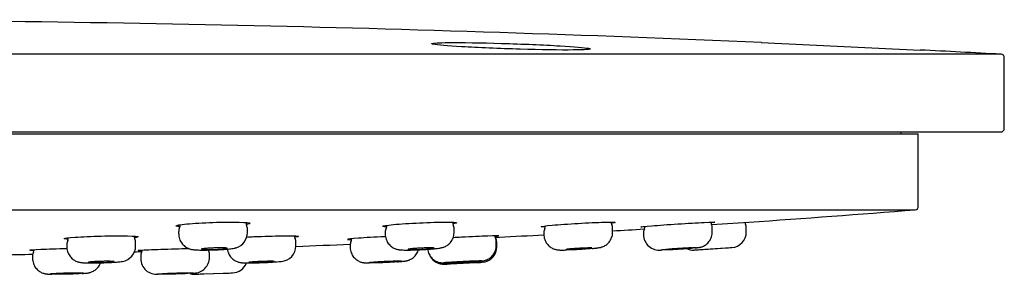
# Model space of a CAD drawing. Units: millimetres. Extents: x -18 to 648, y -18 to 478.
# Drawn here: x 316 to 373, y 418 to 433 of the extents above; entities that cross this region are included whole.
import ezdxf

# ---------------------------------------------------------------- set-up
doc = ezdxf.new("R2010")
doc.units = ezdxf.units.MM
for name, color, linetype in [('$DDT_AUDIT_GENERATED_(17D)', 7, 'Continuous'), ('$DDT_AUDIT_GENERATED_(1BF)', 7, 'Continuous'), ('$DDT_AUDIT_GENERATED_(77)', 7, 'Continuous'), ('Default', 7, 'Continuous')]:
    doc.layers.add(name, color=color, linetype=linetype)

# ---------------------------------------------------------------- blocks, each defined once
blk = doc.blocks.new('SE')
at = {"layer": '$DDT_AUDIT_GENERATED_(17D)', "color": 7, "linetype": 'Continuous'}
for p, q in [((359.166, 431.457), (368.414, 431.024)), ((373.108, 430.78), (298.297, 430.78)), ((373.297, 426.47), (373.297, 430.581)), ((298.297, 426.27), (373.097, 426.27))]:
    blk.add_line(p, q, dxfattribs=at)
for centre, radius, start, end in [((298.297, -967.219), 1400, 87.507694, 90), ((298.297, -967.219), 1400, 86.936872, 87.129604), ((373.097, 430.581), 0.2, 0, 86.9369), ((373.097, 426.47), 0.2, 270, 360)]:
    blk.add_arc(centre, radius, start, end, dxfattribs=at)
for points, knots in [([(340.107, 431.355), (340.068, 431.362), (340.039, 431.368), (339.929, 431.402), (340.035, 431.425), (340.317, 431.439)], [0.85753751, 0.85753751, 0.85753751, 0.85753751, 0.875, 0.875, 0.95418912, 0.95418912, 0.95418912, 0.95418912]), ([(340.139, 431.352), (340.124, 431.355), (340.097, 431.359), (340.079, 431.364), (340.075, 431.365), (340.075, 431.365)], [0, 0, 0, 0, 0.2228118, 0.4953057, 0.6110258, 0.6110258, 0.6110258, 0.6110258]), ([(349.106, 431.057), (348.952, 431.04), (348.655, 431.029), (347.488, 431.019), (346.347, 431.035), (343.952, 431.105), (342.704, 431.158), (340.924, 431.264), (340.343, 431.314), (340.107, 431.355)], [0.4298791, 0.4298791, 0.4298791, 0.4298791, 0.5, 0.5, 0.625, 0.625, 0.75, 0.75, 0.8575375, 0.8575375, 0.8575375, 0.8575375]), ([(340.98, 431.455), (341.738, 431.462), (342.873, 431.445), (345.269, 431.375), (346.524, 431.322), (348.305, 431.216), (348.899, 431.165), (349.126, 431.123)], [0, 0, 0, 0, 0.125, 0.125, 0.25, 0.25, 0.3603455, 0.3603455, 0.3603455, 0.3603455]), ([(349.139, 431.064), (349.139, 431.064), (349.136, 431.064), (349.119, 431.06), (349.094, 431.057), (349.078, 431.056)], [0.4091165, 0.4091165, 0.4091165, 0.4091165, 0.5133423, 0.7460555, 1, 1, 1, 1]), ([(349.126, 431.123), (349.156, 431.117), (349.18, 431.111), (349.26, 431.086), (349.226, 431.07), (349.106, 431.057)], [0.36034546, 0.36034546, 0.36034546, 0.36034546, 0.375, 0.375, 0.42987908, 0.42987908, 0.42987908, 0.42987908])]:
    blk.add_open_spline(points, degree=3, knots=knots, dxfattribs=at)
blk.add_open_spline([(340.317, 431.439), (340.48, 431.447), (340.703, 431.453), (340.98, 431.455)], degree=3, dxfattribs=at)
at = {"layer": '$DDT_AUDIT_GENERATED_(1BF)', "color": 7, "linetype": 'Continuous'}
for p, q in [((325.297, 420.495), (325.297, 420.359)), ((329.297, 420.431), (329.297, 420.627)), ((337.309, 420.468), (337.309, 420.344)), ((341.309, 420.446), (341.309, 420.654)), ((346.527, 420.447), (346.527, 420.332)), ((350.527, 420.458), (350.527, 420.675)), ((352.321, 420.434), (352.321, 420.325)), ((352.321, 420.434), (352.321, 420.434)), ((356.321, 420.465), (356.321, 420.688)), ((358.297, 420.467), (358.297, 420.693)), ((318.797, 419.748), (318.797, 419.605)), ((322.797, 419.661), (322.797, 419.85)), ((332.117, 419.673), (332.117, 419.871)), ((335.268, 419.711), (335.268, 419.585)), ((335.268, 419.711), (335.268, 419.711)), ((343.764, 419.687), (343.764, 419.898)), ((343.797, 419.612), (343.797, 419.822)), ((316.803, 419.08), (316.803, 418.935)), ((316.803, 419.08), (316.803, 419.08)), ((323.09, 419.065), (323.09, 418.927)), ((323.09, 419.065), (323.09, 419.065)), ((327.09, 418.994), (327.09, 419.187)), ((355.255, 419.424), (357.458, 419.569)), ((355.597, 419.446), (357.097, 419.545)), ((340.741, 418.604), (342.943, 418.713)), ((341.047, 418.619), (342.547, 418.693)), ((326.226, 418.024), (328.428, 418.097)), ((326.547, 418.035), (328.047, 418.084))]:
    blk.add_line(p, q, dxfattribs=at)
for centre, radius, start, end in [((324.92, 420.927), 0.477, 334.2088, 355.965), ((329.626, 421.048), 0.427, 183.8834, 207.4344), ((328.862, 420.646), 0.433, 357.4189, 27.9933), ((337.002, 420.882), 0.405, 331.952, 356.4196), ((341.612, 421.069), 0.4, 184.9378, 208.6976), ((340.817, 420.657), 0.492, 359.7885, 26.4443), ((346.211, 420.863), 0.414, 332.2169, 354.5529), ((350.894, 421.104), 0.466, 187.7054, 206.4257), ((350.073, 420.686), 0.453, 358.5802, 27.5044), ((352.048, 420.839), 0.371, 330.404, 353.1706), ((356.709, 421.121), 0.487, 189.8355, 205.9584), ((355.875, 420.7), 0.444, 358.3918, 27.7066), ((358.697, 421.129), 0.5, 192.0587, 205.7534), ((357.797, 420.693), 0.5, 359.8699, 25.8761), ((323.082, 420.26), 0.382, 184.5418, 209.368), ((325.799, 420.497), 0.501, 153.7247, 180.3288), ((328.387, 420.43), 0.908, 286.5541, 0.0997), ((332.384, 420.276), 0.365, 185.3419, 210.0522), ((337.699, 420.495), 0.388, 149.9645, 184.0336), ((344.038, 420.305), 0.372, 189.2719, 210.0156), ((344.197, 420.259), 0.5, 191.919, 205.7255), ((347.016, 420.449), 0.489, 153.2889, 180.1737), ((352.773, 420.446), 0.45, 152.5099, 181.5892), ((353.23, 420.322), 0.906, 179.8288, 277.5436), ((357.397, 420.467), 0.9, 273.7772, 0.0012), ((319.218, 419.768), 0.419, 151.1466, 182.6643), ((318.52, 420.155), 0.375, 330.7473, 356.5998), ((321.887, 419.66), 0.907, 279.2081, 0.0964), ((322.408, 419.878), 0.387, 355.8502, 29.8906), ((331.203, 419.675), 0.912, 274.0262, 359.8773), ((331.725, 419.898), 0.389, 356.0431, 29.7278), ((335.659, 419.737), 0.389, 150.0576, 183.8231), ((334.996, 420.116), 0.37, 330.4159, 354.2119), ((342.897, 419.612), 0.9, 272.832, 359.976), ((343.382, 419.926), 0.379, 355.7002, 30.0192), ((343.297, 419.823), 0.5, 359.8569, 25.9398), ((317.233, 419.096), 0.428, 151.5865, 182.1669), ((316.413, 419.514), 0.49, 334.1114, 351.559), ((323.545, 419.075), 0.454, 152.4114, 181.2226), ((322.726, 419.493), 0.463, 333.4041, 350.6715), ((322.726, 419.493), 0.463, 333.4027, 338.7305), ((326.675, 419.207), 0.413, 357.1621, 28.6416), ((340.697, 419.503), 0.9, 210.2591, 272.8316), ((348.661, 427.712), 8.227, 274.6688, 276.4446), ((355.197, 420.322), 0.9, 244.9787, 273.7766), ((298.297, 1298.982), 881.4, 273.705919, 273.728059), ((298.297, 1298.982), 881.4, 273.824529, 273.848374), ((324, 418.924), 0.906, 179.8063, 277.0029), ((326.185, 418.993), 0.904, 269.9917, 0.0065), ((328.397, 418.996), 0.9, 271.8808, 338.9471), ((329.84, 432.674), 13.982, 271.5532, 275.857), ((336.117, 448.316), 29.634, 273.638, 273.6764), ((298.297, 1298.982), 881.4, 272.761129, 272.78064), ((298.297, 1298.982), 881.4, 272.877632, 272.902797), ((319.258, 426.887), 8.833, 272.7058, 273.6881), ((326.197, 418.924), 0.9, 253.3533, 271.8874), ((325.656, 426.396), 8.323, 272.7917, 273.6397), ((298.297, 1298.982), 881.4, 271.816025, 271.837291), ((298.297, 1298.982), 881.4, 271.934224, 271.958099)]:
    blk.add_arc(centre, radius, start, end, dxfattribs=at)
for points, knots in [([(325.299, 420.358), (325.3, 420.308), (325.303, 420.216), (325.34, 420.07), (325.398, 419.936), (325.473, 419.818), (325.559, 419.718), (325.653, 419.636), (325.749, 419.572), (325.844, 419.525), (325.932, 419.492), (326.013, 419.47), (326.087, 419.455), (326.163, 419.444), (326.257, 419.435), (326.375, 419.428), (326.523, 419.424), (326.683, 419.422), (326.858, 419.422), (327.04, 419.425), (327.226, 419.429), (327.414, 419.435), (327.599, 419.443), (327.778, 419.452), (327.948, 419.463), (328.107, 419.475), (328.252, 419.488), (328.393, 419.505), (328.5, 419.522), (328.593, 419.544), (328.632, 419.555), (328.646, 419.56)], [0, 0, 0, 0, 0.030395, 0.064375, 0.096481, 0.126952, 0.155894, 0.183323, 0.209162, 0.233211, 0.255298, 0.276094, 0.297753, 0.322496, 0.355432, 0.40301, 0.445383, 0.49002, 0.532363, 0.573893, 0.614814, 0.655802, 0.696506, 0.737517, 0.778736, 0.820504, 0.863754, 0.908835, 0.963176, 0.989144, 1, 1, 1, 1]), ([(337.312, 420.344), (337.311, 420.325), (337.308, 420.259), (337.33, 420.136), (337.376, 419.992), (337.444, 419.863), (337.525, 419.754), (337.616, 419.662), (337.712, 419.588), (337.81, 419.532), (337.903, 419.492), (337.988, 419.466), (338.062, 419.45), (338.128, 419.439), (338.196, 419.432), (338.283, 419.426), (338.393, 419.423), (338.532, 419.422), (338.685, 419.423), (338.855, 419.426), (339.033, 419.431), (339.216, 419.438), (339.402, 419.447), (339.587, 419.456), (339.765, 419.467), (339.936, 419.479), (340.093, 419.491), (340.211, 419.502), (340.268, 419.508), (340.288, 419.511)], [0, 0, 0, 0, 0.012444, 0.052706, 0.090624, 0.126502, 0.160548, 0.192834, 0.223337, 0.251913, 0.278238, 0.301987, 0.323516, 0.345698, 0.371784, 0.408861, 0.46147, 0.508638, 0.558325, 0.606492, 0.653153, 0.699576, 0.745767, 0.791816, 0.838235, 0.884622, 0.931822, 0.979643, 1, 1, 1, 1]), ([(340.288, 419.511), (340.312, 419.513), (340.376, 419.521), (340.466, 419.533), (340.556, 419.549), (340.635, 419.569), (340.717, 419.595), (340.808, 419.634), (340.907, 419.691), (341.008, 419.768), (341.104, 419.867), (341.187, 419.984), (341.252, 420.118), (341.293, 420.262), (341.312, 420.377), (341.308, 420.435), (341.307, 420.446)], [0, 0, 0, 0, 0.055521, 0.178526, 0.261017, 0.321877, 0.375235, 0.432875, 0.499311, 0.571686, 0.648649, 0.729383, 0.812557, 0.897141, 0.982482, 1, 1, 1, 1]), ([(346.528, 420.332), (346.53, 420.278), (346.533, 420.185), (346.572, 420.036), (346.632, 419.902), (346.708, 419.785), (346.795, 419.686), (346.89, 419.605), (346.988, 419.542), (347.085, 419.496), (347.174, 419.465), (347.252, 419.446), (347.318, 419.435), (347.376, 419.428), (347.435, 419.425), (347.509, 419.422), (347.607, 419.422), (347.724, 419.424), (347.806, 419.426), (347.843, 419.427)], [0, 0, 0, 0, 0.0646758, 0.1336661, 0.1987419, 0.2604025, 0.318854, 0.3741102, 0.4260088, 0.4741253, 0.5175628, 0.5554388, 0.5896243, 0.6254171, 0.6678424, 0.7288039, 0.8197262, 0.9032109, 0.9654154, 0.9654154, 0.9654154, 0.9654154]), ([(349.585, 419.537), (349.605, 419.54), (349.658, 419.546), (349.725, 419.556), (349.8, 419.57), (349.867, 419.587), (349.945, 419.613), (350.035, 419.652), (350.134, 419.71), (350.235, 419.789), (350.328, 419.888), (350.41, 420.006), (350.474, 420.141), (350.513, 420.286), (350.53, 420.397), (350.526, 420.451), (350.525, 420.458)], [0, 0, 0, 0, 0.05883, 0.181283, 0.24008, 0.291228, 0.343204, 0.404513, 0.475021, 0.551056, 0.632846, 0.71893, 0.807646, 0.897857, 0.988859, 1, 1, 1, 1]), ([(355.309, 419.546), (355.331, 419.548), (355.385, 419.553), (355.451, 419.559), (355.506, 419.566), (355.55, 419.572), (355.596, 419.581), (355.656, 419.595), (355.73, 419.618), (355.819, 419.655), (355.916, 419.71), (356.015, 419.784), (356.109, 419.879), (356.192, 419.994), (356.259, 420.126), (356.303, 420.269), (356.323, 420.388), (356.319, 420.449), (356.318, 420.465)], [0, 0, 0, 0, 0.052939, 0.159805, 0.229861, 0.274661, 0.31364, 0.34898, 0.392939, 0.447359, 0.50992, 0.57653, 0.65024, 0.728632, 0.809812, 0.892568, 0.976167, 1, 1, 1, 1]), ([(318.799, 419.605), (318.799, 419.595), (318.795, 419.535), (318.813, 419.418), (318.856, 419.273), (318.92, 419.143), (318.999, 419.031), (319.088, 418.938), (319.183, 418.862), (319.279, 418.804), (319.371, 418.762), (319.455, 418.733), (319.53, 418.715), (319.595, 418.704), (319.661, 418.695), (319.745, 418.688), (319.852, 418.683), (319.992, 418.679), (320.144, 418.677), (320.313, 418.677), (320.49, 418.678), (320.674, 418.681), (320.859, 418.685), (321.044, 418.691), (321.223, 418.698), (321.393, 418.706), (321.552, 418.715), (321.696, 418.725), (321.828, 418.736), (321.933, 418.747), (322, 418.759), (322.032, 418.764)], [0, 0, 0, 0, 0.006449, 0.042613, 0.076669, 0.108889, 0.13946, 0.168444, 0.195817, 0.221448, 0.245036, 0.266247, 0.285723, 0.305699, 0.327945, 0.359223, 0.408259, 0.450951, 0.49601, 0.539011, 0.581109, 0.622731, 0.664307, 0.705647, 0.747236, 0.788855, 0.830949, 0.873901, 0.918096, 0.967053, 1, 1, 1, 1]), ([(335.27, 419.585), (335.269, 419.579), (335.265, 419.523), (335.282, 419.409), (335.323, 419.262), (335.387, 419.131), (335.465, 419.017), (335.554, 418.923), (335.649, 418.846), (335.747, 418.786), (335.841, 418.743), (335.928, 418.715), (336.003, 418.697), (336.065, 418.688), (336.116, 418.682), (336.168, 418.679), (336.233, 418.677), (336.304, 418.677), (336.363, 418.677), (336.384, 418.677)], [0, 0, 0, 0, 0.008148, 0.093332, 0.173442, 0.249114, 0.320827, 0.388749, 0.45284, 0.512847, 0.568197, 0.617669, 0.659859, 0.696878, 0.735109, 0.780557, 0.84553, 0.953582, 1, 1, 1, 1]), ([(342.489, 418.756), (342.516, 418.758), (342.583, 418.762), (342.692, 418.769), (342.799, 418.776), (342.878, 418.783), (342.93, 418.788), (342.974, 418.793), (343.018, 418.8), (343.075, 418.811), (343.145, 418.831), (343.234, 418.865), (343.335, 418.917), (343.438, 418.99), (343.535, 419.083), (343.621, 419.195), (343.692, 419.324), (343.74, 419.466), (343.764, 419.592), (343.761, 419.662), (343.76, 419.687)], [0, 0, 0, 0, 0.042459, 0.12464, 0.208399, 0.294874, 0.36165, 0.396827, 0.426745, 0.453326, 0.487143, 0.529576, 0.583035, 0.640921, 0.700638, 0.764857, 0.831511, 0.899552, 0.968342, 1, 1, 1, 1]), ([(326.841, 419.512), (326.9, 419.517), (326.971, 419.522), (327.046, 419.527), (327.122, 419.531), (327.205, 419.535), (327.289, 419.539), (327.372, 419.542), (327.458, 419.545), (327.54, 419.546), (327.622, 419.548), (327.702, 419.548), (327.773, 419.548), (327.843, 419.548), (327.907, 419.547), (327.96, 419.545), (328.012, 419.543), (328.053, 419.54), (328.08, 419.536), (328.108, 419.533), (328.122, 419.528), (328.122, 419.523), (328.122, 419.519), (328.107, 419.513), (328.079, 419.508), (328.051, 419.502), (328.009, 419.497), (327.956, 419.491), (327.903, 419.486), (327.838, 419.48), (327.767, 419.475), (327.695, 419.47), (327.615, 419.466), (327.533, 419.462), (327.451, 419.458), (327.365, 419.455), (327.281, 419.453), (327.198, 419.451), (327.115, 419.45), (327.04, 419.449), (326.965, 419.449), (326.895, 419.45), (326.836, 419.451), (326.778, 419.453), (326.729, 419.455), (326.693, 419.458), (326.657, 419.461), (326.634, 419.465), (326.626, 419.47), (326.617, 419.474), (326.623, 419.479), (326.642, 419.485), (326.662, 419.49), (326.696, 419.496), (326.741, 419.501), (326.77, 419.505), (326.804, 419.508), (326.841, 419.512)], [0, 0, 0, 0, 0.05379, 0.05379, 0.05379, 0.107585, 0.107585, 0.107585, 0.161302, 0.161302, 0.161302, 0.214907, 0.214907, 0.214907, 0.268444, 0.268444, 0.268444, 0.321986, 0.321986, 0.321986, 0.375605, 0.375605, 0.375605, 0.429337, 0.429337, 0.429337, 0.483172, 0.483172, 0.483172, 0.537052, 0.537052, 0.537052, 0.5909, 0.5909, 0.5909, 0.644653, 0.644653, 0.644653, 0.69829, 0.69829, 0.69829, 0.751841, 0.751841, 0.751841, 0.805373, 0.805373, 0.805373, 0.858962, 0.858962, 0.858962, 0.912658, 0.912658, 0.912658, 0.966465, 0.966465, 0.966465, 1, 1, 1, 1]), ([(328.124, 419.477), (328.129, 419.431), (328.152, 419.333), (328.203, 419.199), (328.275, 419.077), (328.359, 418.974), (328.452, 418.888), (328.549, 418.821), (328.645, 418.77), (328.735, 418.735), (328.815, 418.713), (328.882, 418.699), (328.94, 418.691), (329, 418.685), (329.078, 418.681), (329.178, 418.678), (329.309, 418.677), (329.456, 418.677), (329.619, 418.679), (329.794, 418.683), (329.972, 418.688), (330.12, 418.693), (330.197, 418.696), (330.219, 418.697)], [0.0387467, 0.0387467, 0.0387467, 0.0387467, 0.0861716, 0.1353825, 0.1819928, 0.2261938, 0.2680236, 0.3073911, 0.3440264, 0.3772957, 0.4060657, 0.4319399, 0.4589706, 0.4909305, 0.5367556, 0.6059319, 0.6677971, 0.7328411, 0.7961287, 0.8574857, 0.918709, 0.9794806, 1, 1, 1, 1]), ([(338.018, 418.744), (338.045, 418.746), (338.113, 418.75), (338.224, 418.758), (338.337, 418.768), (338.42, 418.777), (338.489, 418.786), (338.553, 418.798), (338.622, 418.816), (338.703, 418.844), (338.797, 418.887), (338.897, 418.95), (338.996, 419.032), (339.088, 419.136), (339.167, 419.258), (339.211, 419.362), (339.231, 419.424), (339.235, 419.438)], [0, 0, 0, 0, 0.0445111, 0.1315427, 0.2216093, 0.3194141, 0.3780961, 0.417938, 0.4535363, 0.4950699, 0.5456329, 0.6008776, 0.6612272, 0.7262686, 0.7943713, 0.8642729, 0.884735, 0.884735, 0.884735, 0.884735]), ([(338.864, 419.499), (338.923, 419.504), (338.994, 419.51), (339.07, 419.515), (339.146, 419.521), (339.229, 419.526), (339.312, 419.53), (339.396, 419.534), (339.482, 419.538), (339.564, 419.541), (339.646, 419.544), (339.726, 419.546), (339.797, 419.547), (339.867, 419.548), (339.931, 419.549), (339.983, 419.548), (340.035, 419.547), (340.076, 419.546), (340.104, 419.543), (340.131, 419.541), (340.145, 419.538), (340.144, 419.534), (340.144, 419.53), (340.129, 419.525), (340.101, 419.52), (340.073, 419.515), (340.031, 419.51), (339.978, 419.504), (339.925, 419.499), (339.86, 419.493), (339.789, 419.488), (339.717, 419.482), (339.637, 419.477), (339.554, 419.472), (339.472, 419.468), (339.386, 419.463), (339.302, 419.46), (339.219, 419.456), (339.136, 419.454), (339.061, 419.452), (338.986, 419.45), (338.916, 419.449), (338.858, 419.449), (338.799, 419.449), (338.75, 419.45), (338.715, 419.452), (338.679, 419.454), (338.656, 419.457), (338.648, 419.461), (338.64, 419.464), (338.646, 419.468), (338.665, 419.473), (338.685, 419.478), (338.719, 419.483), (338.765, 419.489), (338.793, 419.492), (338.827, 419.495), (338.864, 419.499)], [0, 0, 0, 0, 0.053851, 0.053851, 0.053851, 0.107706, 0.107706, 0.107706, 0.161508, 0.161508, 0.161508, 0.215198, 0.215198, 0.215198, 0.268781, 0.268781, 0.268781, 0.322312, 0.322312, 0.322312, 0.375867, 0.375867, 0.375867, 0.42951, 0.42951, 0.42951, 0.483269, 0.483269, 0.483269, 0.53712, 0.53712, 0.53712, 0.590999, 0.590999, 0.590999, 0.64483, 0.64483, 0.64483, 0.698556, 0.698556, 0.698556, 0.752169, 0.752169, 0.752169, 0.805709, 0.805709, 0.805709, 0.859247, 0.859247, 0.859247, 0.912858, 0.912858, 0.912858, 0.966581, 0.966581, 0.966581, 1, 1, 1, 1]), ([(339.77, 419.467), (339.773, 419.442), (339.788, 419.365), (339.823, 419.247), (339.887, 419.117), (339.966, 419.005), (340.056, 418.911), (340.152, 418.835), (340.25, 418.777), (340.346, 418.735), (340.434, 418.707), (340.51, 418.691), (340.571, 418.682), (340.618, 418.679), (340.655, 418.677), (340.693, 418.677), (340.745, 418.677), (340.793, 418.678), (340.831, 418.679), (340.833, 418.679)], [0.0608638, 0.0608638, 0.0608638, 0.0608638, 0.1014064, 0.1836056, 0.2612447, 0.3347973, 0.4044239, 0.4700689, 0.5314805, 0.5881625, 0.6391507, 0.6824423, 0.7166157, 0.7462926, 0.7790723, 0.8211597, 0.8895823, 0.9940843, 1, 1, 1, 1]), ([(348.043, 419.483), (348.103, 419.488), (348.174, 419.494), (348.25, 419.5), (348.325, 419.505), (348.409, 419.511), (348.492, 419.516), (348.576, 419.521), (348.662, 419.526), (348.744, 419.53), (348.826, 419.534), (348.906, 419.537), (348.977, 419.54), (349.047, 419.542), (349.111, 419.544), (349.163, 419.545), (349.215, 419.546), (349.256, 419.545), (349.283, 419.544), (349.31, 419.543), (349.324, 419.541), (349.323, 419.538), (349.322, 419.536), (349.307, 419.532), (349.279, 419.528), (349.251, 419.524), (349.208, 419.519), (349.156, 419.513), (349.103, 419.508), (349.038, 419.503), (348.966, 419.497), (348.895, 419.492), (348.814, 419.486), (348.732, 419.481), (348.65, 419.475), (348.563, 419.47), (348.48, 419.466), (348.397, 419.461), (348.314, 419.458), (348.238, 419.454), (348.163, 419.451), (348.094, 419.449), (348.035, 419.448), (347.977, 419.446), (347.928, 419.446), (347.893, 419.446), (347.857, 419.447), (347.835, 419.448), (347.827, 419.451), (347.819, 419.453), (347.825, 419.456), (347.845, 419.46), (347.864, 419.464), (347.899, 419.468), (347.944, 419.473), (347.973, 419.476), (348.006, 419.48), (348.043, 419.483)], [0, 0, 0, 0, 0.053873, 0.053873, 0.053873, 0.107747, 0.107747, 0.107747, 0.161609, 0.161609, 0.161609, 0.215387, 0.215387, 0.215387, 0.269049, 0.269049, 0.269049, 0.322615, 0.322615, 0.322615, 0.376144, 0.376144, 0.376144, 0.429715, 0.429715, 0.429715, 0.483384, 0.483384, 0.483384, 0.537168, 0.537168, 0.537168, 0.591032, 0.591032, 0.591032, 0.644906, 0.644906, 0.644906, 0.698716, 0.698716, 0.698716, 0.752414, 0.752414, 0.752414, 0.806005, 0.806005, 0.806005, 0.859538, 0.859538, 0.859538, 0.913088, 0.913088, 0.913088, 0.966722, 0.966722, 0.966722, 1, 1, 1, 1]), ([(349.324, 419.513), (349.233, 419.505), (349.127, 419.496), (349.013, 419.488), (348.9, 419.48), (348.777, 419.472), (348.653, 419.465), (348.53, 419.458), (348.404, 419.451), (348.285, 419.445), (348.166, 419.439), (348.051, 419.434), (347.949, 419.431), (347.949, 419.431), (347.948, 419.431), (347.947, 419.431)], [0, 0, 0, 0, 0.053873, 0.053873, 0.053873, 0.107747, 0.107747, 0.107747, 0.1616017, 0.1616017, 0.1616017, 0.2153669, 0.2153669, 0.2153669, 0.2157438, 0.2157438, 0.2157438, 0.2157438]), ([(353.344, 419.437), (353.369, 419.44), (353.402, 419.443), (353.44, 419.447), (353.505, 419.453), (353.588, 419.46), (353.684, 419.467), (353.78, 419.475), (353.89, 419.483), (354.006, 419.491), (354.122, 419.499), (354.247, 419.507), (354.371, 419.515), (354.494, 419.523), (354.62, 419.531), (354.737, 419.537), (354.853, 419.544), (354.965, 419.55), (355.062, 419.555), (355.158, 419.56), (355.243, 419.564), (355.309, 419.566), (355.349, 419.568), (355.383, 419.569), (355.409, 419.569)], [0.5584026, 0.5584026, 0.5584026, 0.5584026, 0.5905933, 0.5905933, 0.5905933, 0.644244, 0.644244, 0.644244, 0.6980104, 0.6980104, 0.6980104, 0.7518655, 0.7518655, 0.7518655, 0.8057434, 0.8057434, 0.8057434, 0.8595678, 0.8595678, 0.8595678, 0.9132858, 0.9132858, 0.9132858, 0.9459352, 0.9459352, 0.9459352, 0.9459352]), ([(355.289, 419.544), (355.276, 419.543), (355.263, 419.542), (355.25, 419.541), (355.175, 419.534), (355.082, 419.527), (354.979, 419.519), (354.875, 419.512), (354.759, 419.503), (354.639, 419.495), (354.519, 419.487), (354.392, 419.479), (354.269, 419.471), (354.147, 419.464), (354.024, 419.456), (353.912, 419.45), (353.8, 419.444), (353.696, 419.438), (353.608, 419.434), (353.52, 419.43), (353.445, 419.427), (353.391, 419.425), (353.39, 419.425), (353.39, 419.425), (353.39, 419.425)], [0.097724, 0.097724, 0.097724, 0.097724, 0.1072251, 0.1072251, 0.1072251, 0.1609118, 0.1609118, 0.1609118, 0.2147111, 0.2147111, 0.2147111, 0.2685816, 0.2685816, 0.2685816, 0.3224505, 0.3224505, 0.3224505, 0.3762454, 0.3762454, 0.3762454, 0.4299266, 0.4299266, 0.4299266, 0.4300952, 0.4300952, 0.4300952, 0.4300952]), ([(353.841, 419.471), (353.9, 419.476), (353.971, 419.481), (354.047, 419.487), (354.123, 419.492), (354.206, 419.498), (354.289, 419.503), (354.373, 419.509), (354.459, 419.514), (354.541, 419.519), (354.623, 419.524), (354.703, 419.529), (354.774, 419.532), (354.845, 419.536), (354.909, 419.539), (354.961, 419.541), (355.012, 419.544), (355.053, 419.545), (355.08, 419.545), (355.107, 419.546), (355.121, 419.545), (355.12, 419.543), (355.119, 419.542), (355.104, 419.54), (355.075, 419.536), (355.047, 419.533), (355.005, 419.529), (354.952, 419.525), (354.899, 419.52), (354.834, 419.515), (354.762, 419.51), (354.691, 419.505), (354.611, 419.499), (354.528, 419.493), (354.446, 419.488), (354.36, 419.482), (354.276, 419.477), (354.193, 419.472), (354.11, 419.467), (354.035, 419.463), (353.96, 419.459), (353.89, 419.455), (353.831, 419.453), (353.773, 419.45), (353.724, 419.448), (353.689, 419.447), (353.654, 419.446), (353.631, 419.446), (353.623, 419.447), (353.615, 419.448), (353.622, 419.45), (353.642, 419.452), (353.662, 419.455), (353.696, 419.459), (353.742, 419.463), (353.77, 419.465), (353.804, 419.468), (353.841, 419.471)], [0, 0, 0, 0, 0.053851, 0.053851, 0.053851, 0.107699, 0.107699, 0.107699, 0.161579, 0.161579, 0.161579, 0.215426, 0.215426, 0.215426, 0.269179, 0.269179, 0.269179, 0.322816, 0.322816, 0.322816, 0.376366, 0.376366, 0.376366, 0.429899, 0.429899, 0.429899, 0.483487, 0.483487, 0.483487, 0.537183, 0.537183, 0.537183, 0.59099, 0.59099, 0.59099, 0.644863, 0.644863, 0.644863, 0.698728, 0.698728, 0.698728, 0.752515, 0.752515, 0.752515, 0.806187, 0.806187, 0.806187, 0.859759, 0.859759, 0.859759, 0.913289, 0.913289, 0.913289, 0.966852, 0.966852, 0.966852, 1, 1, 1, 1]), ([(316.805, 418.934), (316.806, 418.883), (316.81, 418.791), (316.847, 418.645), (316.905, 418.511), (316.979, 418.394), (317.065, 418.296), (317.158, 418.215), (317.254, 418.152), (317.348, 418.105), (317.436, 418.073), (317.512, 418.053), (317.574, 418.042), (317.625, 418.035), (317.672, 418.031), (317.734, 418.028), (317.814, 418.026), (317.889, 418.024), (317.931, 418.024), (317.932, 418.024)], [0, 0, 0, 0, 0.072502, 0.15145, 0.225976, 0.296586, 0.363471, 0.426605, 0.48577, 0.540461, 0.589598, 0.631521, 0.667205, 0.702363, 0.743154, 0.799328, 0.902464, 0.997806, 1, 1, 1, 1]), ([(319.826, 418.072), (319.844, 418.073), (319.898, 418.077), (319.957, 418.082), (320.028, 418.092), (320.086, 418.102), (320.158, 418.12), (320.244, 418.15), (320.341, 418.196), (320.442, 418.261), (320.542, 418.346), (320.633, 418.453), (320.704, 418.567), (320.738, 418.647), (320.75, 418.682)], [0, 0, 0, 0, 0.056175, 0.1867574, 0.2355117, 0.2791804, 0.3236813, 0.3784839, 0.44265, 0.5120953, 0.5885011, 0.6702949, 0.7554466, 0.8210877, 0.8210877, 0.8210877, 0.8210877]), ([(320.267, 418.742), (320.326, 418.746), (320.396, 418.75), (320.472, 418.753), (320.548, 418.757), (320.631, 418.76), (320.714, 418.762), (320.798, 418.765), (320.884, 418.767), (320.966, 418.768), (321.048, 418.77), (321.127, 418.77), (321.198, 418.77), (321.269, 418.77), (321.333, 418.769), (321.385, 418.767), (321.437, 418.766), (321.479, 418.763), (321.506, 418.761), (321.533, 418.758), (321.548, 418.754), (321.547, 418.751), (321.547, 418.747), (321.532, 418.743), (321.504, 418.739), (321.476, 418.734), (321.434, 418.73), (321.381, 418.726), (321.328, 418.721), (321.263, 418.717), (321.192, 418.713), (321.12, 418.71), (321.04, 418.706), (320.958, 418.703), (320.876, 418.7), (320.79, 418.698), (320.706, 418.696), (320.623, 418.695), (320.54, 418.694), (320.465, 418.693), (320.39, 418.693), (320.32, 418.694), (320.261, 418.695), (320.203, 418.696), (320.153, 418.698), (320.118, 418.7), (320.082, 418.703), (320.059, 418.706), (320.051, 418.709), (320.043, 418.713), (320.048, 418.717), (320.068, 418.721), (320.088, 418.725), (320.122, 418.729), (320.167, 418.734), (320.196, 418.736), (320.229, 418.739), (320.267, 418.742)], [0, 0, 0, 0, 0.053755, 0.053755, 0.053755, 0.107514, 0.107514, 0.107514, 0.161226, 0.161226, 0.161226, 0.21487, 0.21487, 0.21487, 0.268474, 0.268474, 0.268474, 0.322081, 0.322081, 0.322081, 0.375734, 0.375734, 0.375734, 0.429456, 0.429456, 0.429456, 0.483239, 0.483239, 0.483239, 0.537048, 0.537048, 0.537048, 0.590839, 0.590839, 0.590839, 0.644572, 0.644572, 0.644572, 0.698236, 0.698236, 0.698236, 0.751848, 0.751848, 0.751848, 0.805449, 0.805449, 0.805449, 0.859085, 0.859085, 0.859085, 0.912784, 0.912784, 0.912784, 0.96655, 0.96655, 0.96655, 1, 1, 1, 1]), ([(329.587, 418.732), (329.646, 418.736), (329.717, 418.74), (329.792, 418.744), (329.868, 418.748), (329.951, 418.752), (330.035, 418.756), (330.118, 418.759), (330.205, 418.762), (330.287, 418.764), (330.368, 418.766), (330.448, 418.768), (330.519, 418.769), (330.59, 418.77), (330.654, 418.77), (330.706, 418.77), (330.758, 418.769), (330.799, 418.768), (330.826, 418.766), (330.853, 418.764), (330.867, 418.762), (330.867, 418.759), (330.866, 418.756), (330.852, 418.752), (330.823, 418.748), (330.795, 418.744), (330.753, 418.74), (330.7, 418.736), (330.647, 418.731), (330.582, 418.727), (330.511, 418.723), (330.439, 418.719), (330.359, 418.715), (330.277, 418.711), (330.195, 418.707), (330.109, 418.704), (330.025, 418.701), (329.942, 418.699), (329.859, 418.697), (329.784, 418.695), (329.709, 418.694), (329.639, 418.693), (329.58, 418.693), (329.522, 418.693), (329.473, 418.694), (329.437, 418.696), (329.402, 418.697), (329.379, 418.699), (329.371, 418.702), (329.362, 418.705), (329.368, 418.708), (329.388, 418.712), (329.408, 418.715), (329.442, 418.719), (329.487, 418.724), (329.516, 418.726), (329.55, 418.729), (329.587, 418.732)], [0, 0, 0, 0, 0.053792, 0.053792, 0.053792, 0.107587, 0.107587, 0.107587, 0.16135, 0.16135, 0.16135, 0.215045, 0.215045, 0.215045, 0.268677, 0.268677, 0.268677, 0.322277, 0.322277, 0.322277, 0.375892, 0.375892, 0.375892, 0.42956, 0.42956, 0.42956, 0.483297, 0.483297, 0.483297, 0.537089, 0.537089, 0.537089, 0.590898, 0.590898, 0.590898, 0.644678, 0.644678, 0.644678, 0.698396, 0.698396, 0.698396, 0.752045, 0.752045, 0.752045, 0.805651, 0.805651, 0.805651, 0.859256, 0.859256, 0.859256, 0.912904, 0.912904, 0.912904, 0.96662, 0.96662, 0.96662, 1, 1, 1, 1]), ([(336.372, 418.708), (336.408, 418.711), (336.449, 418.714), (336.495, 418.717), (336.578, 418.723), (336.678, 418.73), (336.787, 418.736), (336.895, 418.742), (337.016, 418.749), (337.137, 418.755), (337.259, 418.76), (337.386, 418.766), (337.508, 418.771), (337.629, 418.776), (337.748, 418.78), (337.855, 418.783), (337.962, 418.786), (338.06, 418.788), (338.141, 418.79), (338.179, 418.79), (338.214, 418.791), (338.246, 418.791)], [0.3999309, 0.3999309, 0.3999309, 0.3999309, 0.429501, 0.429501, 0.429501, 0.4832639, 0.4832639, 0.4832639, 0.5370688, 0.5370688, 0.5370688, 0.5908716, 0.5908716, 0.5908716, 0.6446293, 0.6446293, 0.6446293, 0.6983185, 0.6983185, 0.6983185, 0.7239893, 0.7239893, 0.7239893, 0.7239893]), ([(337.725, 418.727), (337.61, 418.72), (337.487, 418.714), (337.363, 418.709), (337.24, 418.703), (337.114, 418.698), (336.996, 418.693), (336.878, 418.689), (336.764, 418.685), (336.664, 418.683), (336.564, 418.68), (336.475, 418.679), (336.404, 418.678)], [0, 0, 0, 0, 0.0537757, 0.0537757, 0.0537757, 0.1075541, 0.1075541, 0.1075541, 0.1612915, 0.1612915, 0.1612915, 0.2149592, 0.2149592, 0.2149592, 0.2149592]), ([(336.738, 418.722), (336.798, 418.726), (336.868, 418.73), (336.944, 418.735), (337.02, 418.739), (337.103, 418.743), (337.187, 418.747), (337.27, 418.751), (337.357, 418.755), (337.438, 418.758), (337.52, 418.761), (337.6, 418.764), (337.671, 418.766), (337.742, 418.768), (337.806, 418.769), (337.858, 418.77), (337.91, 418.77), (337.951, 418.77), (337.978, 418.769), (338.005, 418.768), (338.019, 418.767), (338.018, 418.765), (338.018, 418.762), (338.003, 418.76), (337.974, 418.756), (337.946, 418.753), (337.904, 418.749), (337.851, 418.745), (337.798, 418.741), (337.733, 418.737), (337.662, 418.733), (337.59, 418.728), (337.51, 418.724), (337.428, 418.72), (337.346, 418.716), (337.259, 418.712), (337.176, 418.708), (337.093, 418.705), (337.01, 418.702), (336.935, 418.7), (336.859, 418.697), (336.79, 418.695), (336.731, 418.694), (336.672, 418.693), (336.623, 418.693), (336.588, 418.693), (336.553, 418.694), (336.53, 418.695), (336.522, 418.697), (336.514, 418.698), (336.52, 418.701), (336.54, 418.704), (336.559, 418.707), (336.594, 418.71), (336.639, 418.714), (336.668, 418.717), (336.701, 418.719), (336.738, 418.722)], [0, 0, 0, 0, 0.053806, 0.053806, 0.053806, 0.107612, 0.107612, 0.107612, 0.161411, 0.161411, 0.161411, 0.215159, 0.215159, 0.215159, 0.268839, 0.268839, 0.268839, 0.32246, 0.32246, 0.32246, 0.376059, 0.376059, 0.376059, 0.429683, 0.429683, 0.429683, 0.483366, 0.483366, 0.483366, 0.537118, 0.537118, 0.537118, 0.590918, 0.590918, 0.590918, 0.644725, 0.644725, 0.644725, 0.698492, 0.698492, 0.698492, 0.752194, 0.752194, 0.752194, 0.80583, 0.80583, 0.80583, 0.859431, 0.859431, 0.859431, 0.913043, 0.913043, 0.913043, 0.966705, 0.966705, 0.966705, 1, 1, 1, 1]), ([(342.204, 418.74), (342.089, 418.734), (341.964, 418.727), (341.841, 418.721), (341.717, 418.715), (341.592, 418.709), (341.474, 418.704), (341.357, 418.699), (341.244, 418.694), (341.145, 418.69), (341.047, 418.686), (340.96, 418.683), (340.892, 418.681), (340.823, 418.679), (340.772, 418.678), (340.741, 418.678), (340.711, 418.678), (340.701, 418.679), (340.711, 418.681), (340.722, 418.684), (340.754, 418.687), (340.805, 418.691), (340.855, 418.695), (340.926, 418.7), (341.011, 418.705), (341.096, 418.71), (341.197, 418.716), (341.307, 418.723), (341.417, 418.729), (341.538, 418.735), (341.66, 418.741), (341.782, 418.748), (341.909, 418.754), (342.03, 418.76), (342.151, 418.765), (342.269, 418.77), (342.375, 418.775), (342.481, 418.779), (342.577, 418.783), (342.656, 418.786), (342.734, 418.788), (342.798, 418.79), (342.841, 418.79), (342.883, 418.791), (342.907, 418.791), (342.909, 418.789), (342.911, 418.787), (342.892, 418.785), (342.854, 418.781), (342.815, 418.778), (342.756, 418.774), (342.681, 418.769), (342.606, 418.764), (342.513, 418.758), (342.41, 418.752), (342.345, 418.748), (342.276, 418.744), (342.204, 418.74)], [0, 0, 0, 0, 0.053801, 0.053801, 0.053801, 0.107604, 0.107604, 0.107604, 0.161384, 0.161384, 0.161384, 0.215101, 0.215101, 0.215101, 0.268751, 0.268751, 0.268751, 0.322356, 0.322356, 0.322356, 0.375961, 0.375961, 0.375961, 0.429609, 0.429609, 0.429609, 0.483324, 0.483324, 0.483324, 0.537103, 0.537103, 0.537103, 0.590912, 0.590912, 0.590912, 0.644706, 0.644706, 0.644706, 0.698445, 0.698445, 0.698445, 0.752114, 0.752114, 0.752114, 0.805729, 0.805729, 0.805729, 0.859329, 0.859329, 0.859329, 0.91296, 0.91296, 0.91296, 0.966653, 0.966653, 0.966653, 1, 1, 1, 1]), ([(341.234, 418.712), (341.294, 418.716), (341.364, 418.72), (341.44, 418.725), (341.516, 418.729), (341.599, 418.733), (341.682, 418.737), (341.766, 418.742), (341.852, 418.746), (341.934, 418.75), (342.016, 418.753), (342.096, 418.757), (342.167, 418.76), (342.238, 418.763), (342.302, 418.765), (342.353, 418.767), (342.405, 418.769), (342.447, 418.77), (342.474, 418.77), (342.501, 418.77), (342.514, 418.77), (342.514, 418.769), (342.513, 418.767), (342.498, 418.766), (342.47, 418.763), (342.441, 418.761), (342.399, 418.758), (342.346, 418.754), (342.293, 418.751), (342.228, 418.747), (342.157, 418.743), (342.085, 418.738), (342.005, 418.734), (341.923, 418.73), (341.841, 418.725), (341.755, 418.721), (341.671, 418.717), (341.588, 418.713), (341.505, 418.709), (341.43, 418.706), (341.355, 418.703), (341.285, 418.7), (341.226, 418.698), (341.168, 418.696), (341.119, 418.695), (341.083, 418.694), (341.048, 418.693), (341.025, 418.693), (341.017, 418.694), (341.009, 418.694), (341.015, 418.696), (341.035, 418.698), (341.055, 418.7), (341.089, 418.703), (341.135, 418.706), (341.164, 418.708), (341.197, 418.71), (341.234, 418.712)], [0, 0, 0, 0, 0.053792, 0.053792, 0.053792, 0.107583, 0.107583, 0.107583, 0.161392, 0.161392, 0.161392, 0.215183, 0.215183, 0.215183, 0.268917, 0.268917, 0.268917, 0.322581, 0.322581, 0.322581, 0.376193, 0.376193, 0.376193, 0.429794, 0.429794, 0.429794, 0.483429, 0.483429, 0.483429, 0.537128, 0.537128, 0.537128, 0.590893, 0.590893, 0.590893, 0.644699, 0.644699, 0.644699, 0.6985, 0.6985, 0.6985, 0.752254, 0.752254, 0.752254, 0.805939, 0.805939, 0.805939, 0.859564, 0.859564, 0.859564, 0.913164, 0.913164, 0.913164, 0.966784, 0.966784, 0.966784, 1, 1, 1, 1]), ([(317.855, 418.05), (317.884, 418.052), (317.917, 418.054), (317.954, 418.056), (318.03, 418.06), (318.124, 418.064), (318.227, 418.068), (318.331, 418.072), (318.447, 418.076), (318.567, 418.08), (318.687, 418.083), (318.814, 418.086), (318.936, 418.089), (319.059, 418.091), (319.181, 418.093), (319.293, 418.095), (319.404, 418.096), (319.508, 418.097), (319.596, 418.097), (319.662, 418.097), (319.721, 418.097), (319.769, 418.096)], [0.4568265, 0.4568265, 0.4568265, 0.4568265, 0.483324, 0.483324, 0.483324, 0.5370641, 0.5370641, 0.5370641, 0.5908122, 0.5908122, 0.5908122, 0.6445492, 0.6445492, 0.6445492, 0.6982608, 0.6982608, 0.6982608, 0.7519439, 0.7519439, 0.7519439, 0.7925016, 0.7925016, 0.7925016, 0.7925016]), ([(319.618, 418.061), (319.533, 418.057), (319.431, 418.053), (319.321, 418.049), (319.211, 418.045), (319.089, 418.042), (318.967, 418.039), (318.845, 418.035), (318.718, 418.032), (318.598, 418.03), (318.477, 418.028), (318.359, 418.026), (318.254, 418.025), (318.148, 418.024), (318.052, 418.024), (317.974, 418.025), (317.973, 418.025), (317.972, 418.025), (317.971, 418.025)], [0, 0, 0, 0, 0.0537418, 0.0537418, 0.0537418, 0.1074843, 0.1074843, 0.1074843, 0.1612145, 0.1612145, 0.1612145, 0.214917, 0.214917, 0.214917, 0.2685926, 0.2685926, 0.2685926, 0.2693957, 0.2693957, 0.2693957, 0.2693957]), ([(318.273, 418.059), (318.332, 418.062), (318.403, 418.065), (318.479, 418.067), (318.554, 418.07), (318.637, 418.073), (318.721, 418.075), (318.804, 418.077), (318.89, 418.079), (318.972, 418.08), (319.054, 418.082), (319.134, 418.083), (319.205, 418.083), (319.276, 418.084), (319.34, 418.084), (319.392, 418.084), (319.444, 418.084), (319.485, 418.083), (319.512, 418.082), (319.54, 418.08), (319.554, 418.079), (319.553, 418.077), (319.553, 418.075), (319.538, 418.072), (319.51, 418.07), (319.481, 418.067), (319.439, 418.065), (319.386, 418.062), (319.334, 418.059), (319.269, 418.056), (319.197, 418.054), (319.126, 418.051), (319.046, 418.048), (318.964, 418.046), (318.882, 418.044), (318.795, 418.042), (318.712, 418.04), (318.629, 418.038), (318.546, 418.037), (318.471, 418.036), (318.395, 418.035), (318.326, 418.035), (318.267, 418.035), (318.208, 418.035), (318.159, 418.035), (318.124, 418.036), (318.088, 418.037), (318.065, 418.038), (318.057, 418.04), (318.049, 418.042), (318.055, 418.044), (318.074, 418.046), (318.094, 418.049), (318.128, 418.051), (318.174, 418.054), (318.202, 418.056), (318.236, 418.058), (318.273, 418.059)], [0, 0, 0, 0, 0.053741, 0.053741, 0.053741, 0.107483, 0.107483, 0.107483, 0.161211, 0.161211, 0.161211, 0.214912, 0.214912, 0.214912, 0.268586, 0.268586, 0.268586, 0.322248, 0.322248, 0.322248, 0.375915, 0.375915, 0.375915, 0.429604, 0.429604, 0.429604, 0.483322, 0.483322, 0.483322, 0.537063, 0.537063, 0.537063, 0.590811, 0.590811, 0.590811, 0.644547, 0.644547, 0.644547, 0.698256, 0.698256, 0.698256, 0.751938, 0.751938, 0.751938, 0.805602, 0.805602, 0.805602, 0.859265, 0.859265, 0.859265, 0.912946, 0.912946, 0.912946, 0.966655, 0.966655, 0.966655, 1, 1, 1, 1]), ([(324.055, 418.032), (324.076, 418.034), (324.106, 418.036), (324.145, 418.038), (324.203, 418.041), (324.28, 418.044), (324.37, 418.048), (324.461, 418.052), (324.567, 418.056), (324.681, 418.06), (324.794, 418.064), (324.917, 418.068), (325.04, 418.072), (325.163, 418.076), (325.289, 418.08), (325.408, 418.083), (325.527, 418.086), (325.642, 418.089), (325.743, 418.091), (325.845, 418.093), (325.935, 418.095), (326.008, 418.096), (326.072, 418.097), (326.123, 418.097), (326.158, 418.097)], [0.4478889, 0.4478889, 0.4478889, 0.4478889, 0.4833818, 0.4833818, 0.4833818, 0.5370785, 0.5370785, 0.5370785, 0.5908037, 0.5908037, 0.5908037, 0.6445484, 0.6445484, 0.6445484, 0.6982948, 0.6982948, 0.6982948, 0.7520246, 0.7520246, 0.7520246, 0.8057266, 0.8057266, 0.8057266, 0.8529171, 0.8529171, 0.8529171, 0.8529171]), ([(326.03, 418.081), (325.961, 418.077), (325.873, 418.073), (325.774, 418.07), (325.676, 418.066), (325.563, 418.061), (325.445, 418.057), (325.327, 418.053), (325.202, 418.049), (325.078, 418.046), (324.955, 418.042), (324.831, 418.038), (324.716, 418.036), (324.601, 418.033), (324.493, 418.03), (324.399, 418.028), (324.306, 418.026), (324.225, 418.025), (324.163, 418.025), (324.152, 418.025), (324.142, 418.025), (324.132, 418.024)], [0, 0, 0, 0, 0.0537381, 0.0537381, 0.0537381, 0.1074754, 0.1074754, 0.1074754, 0.1612227, 0.1612227, 0.1612227, 0.2149657, 0.2149657, 0.2149657, 0.2686875, 0.2686875, 0.2686875, 0.3223804, 0.3223804, 0.3223804, 0.3318643, 0.3318643, 0.3318643, 0.3318643]), ([(324.56, 418.05), (324.619, 418.052), (324.689, 418.055), (324.765, 418.058), (324.841, 418.061), (324.924, 418.064), (325.007, 418.066), (325.091, 418.069), (325.177, 418.071), (325.259, 418.074), (325.341, 418.076), (325.42, 418.078), (325.491, 418.08), (325.562, 418.081), (325.626, 418.082), (325.678, 418.083), (325.73, 418.084), (325.772, 418.084), (325.799, 418.084), (325.826, 418.084), (325.84, 418.083), (325.84, 418.082), (325.839, 418.081), (325.824, 418.079), (325.796, 418.078), (325.768, 418.076), (325.725, 418.074), (325.673, 418.071), (325.62, 418.069), (325.555, 418.066), (325.483, 418.063), (325.412, 418.061), (325.332, 418.058), (325.25, 418.055), (325.168, 418.052), (325.082, 418.05), (324.998, 418.047), (324.915, 418.045), (324.832, 418.043), (324.757, 418.041), (324.682, 418.039), (324.612, 418.037), (324.553, 418.036), (324.494, 418.035), (324.445, 418.035), (324.41, 418.035), (324.374, 418.035), (324.352, 418.035), (324.343, 418.036), (324.335, 418.036), (324.341, 418.038), (324.361, 418.039), (324.381, 418.041), (324.415, 418.043), (324.46, 418.045), (324.489, 418.047), (324.522, 418.048), (324.56, 418.05)], [0, 0, 0, 0, 0.053745, 0.053745, 0.053745, 0.10749, 0.10749, 0.10749, 0.161237, 0.161237, 0.161237, 0.21497, 0.21497, 0.21497, 0.268675, 0.268675, 0.268675, 0.322353, 0.322353, 0.322353, 0.376015, 0.376015, 0.376015, 0.42968, 0.42968, 0.42968, 0.483365, 0.483365, 0.483365, 0.537078, 0.537078, 0.537078, 0.590816, 0.590816, 0.590816, 0.644564, 0.644564, 0.644564, 0.698303, 0.698303, 0.698303, 0.752018, 0.752018, 0.752018, 0.805703, 0.805703, 0.805703, 0.859369, 0.859369, 0.859369, 0.91303, 0.91303, 0.91303, 0.966708, 0.966708, 0.966708, 1, 1, 1, 1])]:
    blk.add_open_spline(points, degree=3, knots=knots, dxfattribs=at)
at = {"layer": '$DDT_AUDIT_GENERATED_(77)', "color": 7, "linetype": 'Continuous'}
for p, q in [((298.297, 426.17), (368.297, 426.17)), ((367.297, 426.17), (367.288, 426.27)), ((368.297, 421.957), (368.297, 426.17)), ((298.297, 421.758), (368.113, 421.758)), ((356.272, 420.898), (358.447, 421.042)), ((343.701, 420.157), (343.947, 420.169))]:
    blk.add_line(p, q, dxfattribs=at)
for centre, radius, start, end in [((368.097, 421.957), 0.2, 274.5504, 360), ((298.297, 1298.984), 880, 273.918921, 274.550412), ((298.297, 1298.984), 880, 272.973157, 273.141947), ((298.297, 1298.984), 880, 273.4026, 273.521904), ((298.297, 1298.984), 880, 272.202353, 272.40822), ((298.297, 1298.984), 880, 271.083686, 271.205815), ((298.297, 1298.984), 880, 271.591403, 271.61935)]:
    blk.add_arc(centre, radius, start, end, dxfattribs=at)
for points, knots in [([(325.367, 420.782), (325.225, 420.794), (325.147, 420.81), (325.147, 420.861), (325.374, 420.9), (326.174, 420.973), (326.732, 421.004), (327.855, 421.042), (328.415, 421.047), (328.817, 421.037)], [0.5528704, 0.5528704, 0.5528704, 0.5528704, 0.625, 0.625, 0.75, 0.75, 0.875, 0.875, 1, 1, 1, 1]), ([(328.817, 421.037), (329.219, 421.027), (329.447, 421.003), (329.447, 420.953), (329.37, 420.931), (329.229, 420.91)], [0, 0, 0, 0, 0.125, 0.125, 0.1970431, 0.1970431, 0.1970431, 0.1970431]), ([(337.382, 420.766), (337.238, 420.773), (337.159, 420.784), (337.159, 420.826), (337.387, 420.862), (338.188, 420.937), (338.745, 420.974), (339.868, 421.027), (340.427, 421.042), (340.83, 421.042)], [0.5523053, 0.5523053, 0.5523053, 0.5523053, 0.625, 0.625, 0.75, 0.75, 0.875, 0.875, 1, 1, 1, 1]), ([(340.83, 421.042), (341.232, 421.042), (341.46, 421.027), (341.459, 420.985), (341.38, 420.966), (341.236, 420.946)], [0, 0, 0, 0, 0.125, 0.125, 0.1977556, 0.1977556, 0.1977556, 0.1977556]), ([(346.604, 420.758), (346.457, 420.76), (346.377, 420.766), (346.377, 420.796), (346.605, 420.827), (347.407, 420.899), (347.964, 420.939), (349.086, 421.003), (349.645, 421.027), (350.047, 421.037)], [0.5515685, 0.5515685, 0.5515685, 0.5515685, 0.625, 0.625, 0.75, 0.75, 0.875, 0.875, 1, 1, 1, 1]), ([(350.047, 421.037), (350.449, 421.047), (350.677, 421.042), (350.676, 421.012), (350.597, 420.997), (350.452, 420.979)], [0, 0, 0, 0, 0.125, 0.125, 0.1979268, 0.1979268, 0.1979268, 0.1979268]), ([(352.401, 420.761), (352.252, 420.757), (352.171, 420.757), (352.171, 420.772), (352.4, 420.797), (353.203, 420.862), (353.76, 420.901), (354.882, 420.973), (355.44, 421.004), (355.842, 421.023)], [0.5509669, 0.5509669, 0.5509669, 0.5509669, 0.625, 0.625, 0.75, 0.75, 0.875, 0.875, 1, 1, 1, 1]), ([(355.842, 421.023), (356.244, 421.042), (356.472, 421.047), (356.47, 421.031), (356.389, 421.021), (356.241, 421.006)], [0, 0, 0, 0, 0.125, 0.125, 0.198684, 0.198684, 0.198684, 0.198684]), ([(318.87, 420.047), (318.725, 420.056), (318.646, 420.069), (318.649, 420.108), (318.879, 420.139), (319.682, 420.195), (320.24, 420.219), (321.364, 420.248), (321.922, 420.252), (322.323, 420.244)], [0.5517661, 0.5517661, 0.5517661, 0.5517661, 0.625, 0.625, 0.75, 0.75, 0.875, 0.875, 1, 1, 1, 1]), ([(322.323, 420.244), (322.723, 420.237), (322.949, 420.218), (322.946, 420.178), (322.867, 420.162), (322.723, 420.145)], [0, 0, 0, 0, 0.125, 0.125, 0.1975187, 0.1975187, 0.1975187, 0.1975187]), ([(329.258, 420.178), (329.528, 420.192), (329.821, 420.205), (330.676, 420.236), (331.235, 420.248), (331.637, 420.248)], [0.8095976, 0.8095976, 0.8095976, 0.8095976, 0.875, 0.875, 1, 1, 1, 1]), ([(331.637, 420.248), (332.039, 420.248), (332.267, 420.236), (332.267, 420.204), (332.188, 420.189), (332.043, 420.173)], [0, 0, 0, 0, 0.125, 0.125, 0.1979438, 0.1979438, 0.1979438, 0.1979438]), ([(337.325, 420.195), (337.304, 420.195), (337.282, 420.194), (336.699, 420.168), (336.139, 420.137), (335.349, 420.081), (335.117, 420.057), (335.119, 420.034), (335.2, 420.029), (335.347, 420.028)], [0.1201661, 0.1201661, 0.1201661, 0.1201661, 0.125, 0.125, 0.25, 0.25, 0.375, 0.375, 0.4481524, 0.4481524, 0.4481524, 0.4481524]), ([(343.274, 420.233), (342.869, 420.218), (342.31, 420.193), (341.583, 420.157), (341.416, 420.149), (341.254, 420.14)], [0, 0, 0, 0, 0.125, 0.125, 0.162147, 0.162147, 0.162147, 0.162147]), ([(343.914, 420.244), (343.914, 420.244), (343.914, 420.244), (343.911, 420.252), (343.679, 420.248), (343.274, 420.233)], [0.8741457, 0.8741457, 0.8741457, 0.8741457, 0.875, 0.875, 1, 1, 1, 1]), ([(316.884, 419.397), (316.735, 419.401), (316.654, 419.407), (316.653, 419.427), (316.881, 419.446), (317.682, 419.483), (318.24, 419.502), (318.803, 419.515), (318.804, 419.515), (318.805, 419.515)], [0.5509545, 0.5509545, 0.5509545, 0.5509545, 0.625, 0.625, 0.75, 0.75, 0.875, 0.875, 0.8752967, 0.8752967, 0.8752967, 0.8752967]), ([(323.171, 419.394), (323.022, 419.393), (322.94, 419.395), (322.94, 419.406), (323.168, 419.42), (323.97, 419.455), (324.529, 419.475), (325.359, 419.5), (325.628, 419.507), (325.879, 419.514)], [0.5507202, 0.5507202, 0.5507202, 0.5507202, 0.625, 0.625, 0.75, 0.75, 0.875, 0.875, 0.9350218, 0.9350218, 0.9350218, 0.9350218])]:
    blk.add_open_spline(points, degree=3, knots=knots, dxfattribs=at)
blk.add_open_spline([(343.683, 420.22), (343.803, 420.229), (343.879, 420.236), (343.904, 420.241)], degree=3, dxfattribs=at)

msp = doc.modelspace()

# ---------------------------------------------------------------- block references
at = {"layer": 'Default'}
msp.add_blockref('SE', (0, 0), dxfattribs=at)

doc.saveas('drawing.dxf')
